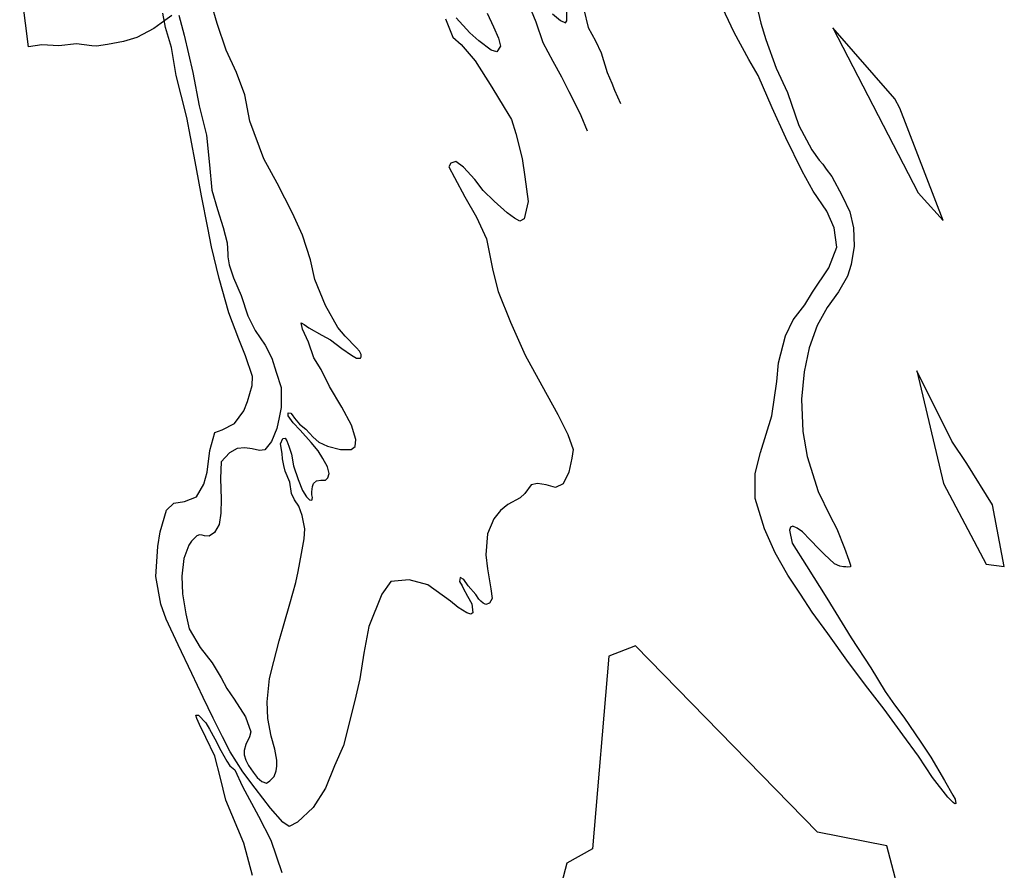
# Model space of a CAD drawing. Extents: x -16230 to 9417, y -13984 to 17912.
# Drawn here: x 1796 to 2420, y -7788 to -7248 of the extents above; entities that cross this region are included whole.
import ezdxf

# ---------------------------------------------------------------- set-up
doc = ezdxf.new("R2010")
doc.units = 0

msp = doc.modelspace()

# ---------------------------------------------------------------- linework, layer by layer
at = {"layer": '7400LEVEL', "color": 5}
msp.add_polyline3d([(1891.958, -7245.556, -2129), (1887.445, -7248.699, -2129), (1880.484, -7253.815, -2129), (1869.794, -7259.48, -2129), (1861.349, -7261.98, -2129), (1851.248, -7264, -2129), (1844.279, -7264.933, -2129), (1841.154, -7264.814, -2129), (1831.481, -7263.515, -2129), (1820.242, -7264.78, -2129), (1809.467, -7264.106, -2129), (1801.141, -7265.501, -2129), (1795.51, -7221.778, -2129)], dxfattribs=at)
at = {"layer": '7400LEVEL', "color": 7}
msp.add_polyline3d([(1896.378, -7245.359, -2129), (1899.774, -7258.046, -2129), (1905.275, -7281.786, -2129), (1909.326, -7302.874, -2129), (1913.846, -7321.42, -2129), (1915.898, -7340.238, -2129), (1917.311, -7356.326, -2129), (1920.964, -7368.503, -2129), (1924.372, -7380.055, -2129), (1926.972, -7389.736, -2129), (1927.422, -7396.942, -2129), (1927.333, -7398.613, -2129), (1928.24, -7403.739, -2129), (1931.119, -7411.988, -2129), (1935.881, -7423.008, -2129), (1940.032, -7435.903, -2129), (1944.813, -7445.257, -2129), (1951.048, -7454.64, -2129), (1955.374, -7462.777, -2129), (1958.004, -7471.676, -2129), (1961.178, -7481.469, -2129), (1961.173, -7494.192, -2129), (1960.049, -7500.454, -2129), (1958.539, -7507.445, -2129), (1955.071, -7515.637, -2129), (1950.848, -7520.927, -2129), (1947.432, -7521.355, -2129), (1942.808, -7520.358, -2129), (1938.236, -7519.676, -2129), (1933.44, -7520.141, -2129), (1928.406, -7522.816, -2129), (1923.253, -7528.616, -2129), (1922.739, -7539.063, -2129), (1923.111, -7552.193, -2129), (1922.984, -7561.237, -2129), (1921.871, -7568.384, -2129), (1919.047, -7573.317, -2129), (1915.52, -7575.664, -2129), (1912.636, -7575.426, -2129), (1911.163, -7575.043, -2129), (1909.422, -7574.957, -2129), (1907.789, -7575.575, -2129), (1904.459, -7578.975, -2129), (1902.669, -7581.338, -2129), (1899.611, -7589.898, -2129), (1898.319, -7601.06, -2129), (1898.665, -7612.347, -2129), (1900.707, -7624.893, -2129), (1902.879, -7634.525, -2129), (1909.951, -7646.345, -2129), (1917.481, -7656.086, -2129), (1923.195, -7665.674, -2129), (1926.841, -7672.322, -2129), (1931.376, -7679.03, -2129), (1938.596, -7690.311, -2129), (1942.104, -7699.731, -2129), (1941.137, -7702.901, -2129), (1938.912, -7707.767, -2129), (1937.881, -7711.756, -2129), (1937.803, -7714.312, -2129), (1938.763, -7717.734, -2129), (1940.541, -7721.221, -2129), (1943.42, -7725.429, -2129), (1946.006, -7728.766, -2129), (1948.908, -7731.378, -2129), (1951.869, -7732.427, -2129), (1954.131, -7730.961, -2129), (1956.71, -7728.097, -2129), (1958.086, -7724.622, -2129), (1958.388, -7721.593, -2129), (1958.403, -7717.836, -2129), (1957.321, -7710.733, -2129), (1954.865, -7702.463, -2129), (1952.686, -7691.342, -2129), (1952.411, -7680.724, -2129), (1953.833, -7665.976, -2129), (1956.523, -7655.131, -2129), (1960.017, -7642.047, -2129), (1963.094, -7631.146, -2129), (1966.756, -7618.549, -2129), (1970.447, -7605.17, -2129), (1972.029, -7598.176, -2129), (1974.187, -7586.65, -2129), (1975.795, -7577.457, -2129), (1976.171, -7571.128, -2129), (1974.482, -7562.605, -2129), (1972.507, -7556.719, -2129), (1969.601, -7552.689, -2129), (1967.689, -7548.679, -2129), (1966.774, -7541.39, -2129), (1963.865, -7534.597, -2129), (1962.861, -7530.999, -2129), (1962.106, -7526.75, -2129), (1961.778, -7523.223, -2129), (1960.782, -7517.073, -2129), (1962.199, -7513.703, -2129), (1963.825, -7513.617, -2129), (1964.833, -7515.265, -2129), (1966.15, -7518.74, -2129), (1967.69, -7523.763, -2129), (1969.141, -7531.129, -2129), (1971.905, -7539.88, -2129), (1974.821, -7546.815, -2129), (1977.228, -7550.8, -2129), (1979.17, -7552.682, -2129), (1980.599, -7552.891, -2129), (1980.923, -7552.307, -2129), (1981.038, -7551.131, -2129), (1980.744, -7549.587, -2129), (1980.744, -7549.587, -2129), (1980.644, -7547.678, -2129), (1981.105, -7544.323, -2129), (1981.779, -7542.302, -2129), (1983.605, -7540.647, -2129), (1986.452, -7540.178, -2129), (1989.253, -7540.208, -2129), (1990.801, -7538.638, -2129), (1991.694, -7536.075, -2129), (1990.682, -7531.662, -2129), (1987.717, -7526.502, -2129), (1984.763, -7521.554, -2129), (1980.273, -7516.367, -2129), (1973.197, -7508.517, -2129), (1968.841, -7503.855, -2129), (1965.742, -7499.517, -2129), (1965.671, -7497.5, -2129), (1967.383, -7497.694, -2129), (1968.186, -7498.821, -2129), (1969.749, -7500.901, -2129), (1972.959, -7504.666, -2129), (1976.88, -7507.791, -2129), (1981.542, -7512.863, -2129), (1985.043, -7516.081, -2129), (1990.601, -7518.659, -2129), (1998.797, -7520.851, -2129), (2005.706, -7520.807, -2129), (2008.154, -7518.835, -2129), (2008.526, -7514.456, -2129), (2005.744, -7505.352, -2129), (1999.721, -7493.937, -2129), (1991.797, -7480.744, -2129), (1986.622, -7469.959, -2129), (1981.875, -7462.588, -2129), (1978.59, -7452.695, -2129), (1974.759, -7444.533, -2129), (1974.011, -7440.425, -2129), (1975.801, -7441.43, -2129), (1978.784, -7443.577, -2129), (1987.036, -7448.175, -2129), (1992.509, -7451.148, -2129), (1999.708, -7456.618, -2129), (2005.857, -7461.008, -2129), (2008.964, -7462.794, -2129), (2011.445, -7462.805, -2129), (2012.037, -7461.924, -2129), (2011.858, -7460.551, -2129), (2010.969, -7458.471, -2129), (2008.979, -7456.343, -2129), (2001.709, -7448.857, -2129), (1997.1, -7443.429, -2129), (1989.243, -7429.488, -2129), (1982.521, -7412.864, -2129), (1979.921, -7400.49, -2129), (1974.672, -7384.924, -2129), (1968.407, -7370.934, -2129), (1958.717, -7351.774, -2129), (1950.324, -7336.408, -2129), (1941.347, -7312.637, -2129), (1938.271, -7295.929, -2129), (1932.948, -7281.642, -2129), (1926.427, -7267.489, -2129), (1920.72, -7250.635, -2129), (1917.131, -7238.313, -2129)], dxfattribs=at)
at = {"layer": '7400LEVEL', "color": 13}
for points in [[(2155.358, -7318.88, -2129), (2151.39, -7309.248, -2129), (2149.517, -7305.218, -2129), (2143.792, -7293.957, -2129), (2139.081, -7284.651, -2129), (2133.612, -7274.687, -2129), (2127.249, -7262.924, -2129), (2122.755, -7249.714, -2129), (2117.276, -7236.519, -2129)], [(2262.458, -7238.741, -2129), (2265.193, -7250.322, -2129), (2268.502, -7260.713, -2129), (2274.884, -7278.938, -2129), (2282.05, -7294.314, -2129), (2289.341, -7315.322, -2129), (2297.492, -7330.683, -2129), (2302.279, -7337.19, -2129), (2304.605, -7339.874, -2129), (2306.739, -7342.954, -2129), (2310.2, -7347.748, -2129), (2316.804, -7359.823, -2129), (2321.686, -7369.993, -2129), (2323.889, -7380.243, -2129), (2324.379, -7391.819, -2129), (2322.467, -7403.51, -2129), (2320.135, -7410.795, -2129), (2314.375, -7420.732, -2129), (2307.353, -7430.648, -2129), (2300.985, -7442.052, -2129), (2295.802, -7456.275, -2129), (2292.724, -7471.608, -2129), (2290.937, -7488.932, -2129), (2291.837, -7509.406, -2129), (2294.596, -7525.203, -2129), (2301.59, -7547.437, -2129), (2308.913, -7562.692, -2129), (2313.453, -7571.134, -2129), (2318.208, -7583.394, -2129), (2321.04, -7590.916, -2129), (2322.034, -7594.132, -2129), (2322.17, -7595.272, -2129), (2320.321, -7595.458, -2129), (2319.095, -7595.161, -2129), (2317.557, -7595.106, -2129), (2315.226, -7594.668, -2129), (2311.895, -7593.26, -2129), (2305.38, -7587.094, -2129), (2302.02, -7583.717, -2129), (2296.419, -7578.089, -2129), (2291.732, -7572.998, -2129), (2288.231, -7570.726, -2129), (2285.453, -7569.389, -2129), (2284.121, -7569.922, -2129), (2283.442, -7571.941, -2129), (2285.064, -7580.151, -2129), (2294.185, -7594.513, -2129), (2307.022, -7614.964, -2129), (2322.492, -7640.104, -2129), (2335.073, -7659.26, -2129), (2343.968, -7674.294, -2129), (2349.925, -7682.636, -2129), (2355.953, -7690.425, -2129), (2366.555, -7706.379, -2129), (2372.924, -7715.897, -2129), (2381.698, -7730.775, -2129), (2386.997, -7739.876, -2129), (2388.338, -7742.574, -2129), (2388.85, -7745.166, -2129), (2388.262, -7745.372, -2129), (2387.227, -7744.679, -2129), (2383.867, -7741.302, -2129), (2374.102, -7728.684, -2129), (2365.152, -7715.186, -2129), (2355.217, -7701.704, -2129), (2343.388, -7685.453, -2129), (2333.141, -7672.212, -2129), (2320.76, -7655.89, -2129), (2307.796, -7637.529, -2129), (2297.74, -7623.891, -2129), (2290.357, -7612.418, -2129), (2282.336, -7600.444, -2129), (2274.441, -7586.379, -2129), (2267.551, -7571.038, -2129), (2261.586, -7551.744, -2129), (2261.625, -7536.023, -2129), (2265.009, -7522.694, -2129), (2272.184, -7499.458, -2129), (2275.399, -7477.543, -2129), (2276.482, -7465.746, -2129), (2280.912, -7448.619, -2129), (2285.843, -7438.577, -2129), (2293.225, -7429.128, -2129), (2298.066, -7420.899, -2129), (2308.314, -7405.497, -2129), (2313.476, -7392.535, -2129), (2311.675, -7380.23, -2129), (2306.985, -7369.663, -2129), (2298.361, -7356.91, -2129), (2291.395, -7344.368, -2129), (2281.185, -7323.128, -2129), (2272.387, -7304.034, -2129), (2263.609, -7283.678, -2129), (2257.622, -7273.367, -2129), (2248.421, -7256.328, -2129), (2239.226, -7237.043, -2129)], [(2065.416, -7247.669, -2129), (2070.141, -7259.329, -2129), (2075.275, -7263.95, -2129), (2084.185, -7274.327, -2129), (2094.776, -7291.066, -2129), (2102.57, -7303.805, -2129), (2107.157, -7311.503, -2129), (2110.002, -7320.462, -2129), (2114.02, -7336.199, -2129), (2115.593, -7347.919, -2129), (2117.862, -7363.429, -2129), (2115.224, -7374.591, -2129), (2112.604, -7376.004, -2129), (2109.063, -7374.028, -2129), (2104.561, -7370.65, -2129), (2096.306, -7363.287, -2129), (2089.282, -7356.426, -2129), (2084.062, -7349.506, -2129), (2076.886, -7341.767, -2129), (2071.945, -7338.128, -2129), (2068.809, -7339.144, -2129), (2067.447, -7341.555, -2129), (2070.989, -7348.244, -2129), (2077.629, -7360.619, -2129), (2084.969, -7373.488, -2129), (2091.434, -7387.254, -2129), (2095.459, -7407.173, -2129), (2098.822, -7420.571, -2129), (2106.612, -7439.973, -2129), (2115.834, -7461.002, -2129), (2126.518, -7480.181, -2129), (2136.629, -7498.575, -2129), (2142.931, -7511.251, -2129), (2146.339, -7520.783, -2129), (2145.561, -7526.211, -2129), (2143.551, -7535.177, -2129), (2139.972, -7542.596, -2129), (2135.024, -7544.876, -2129), (2129.09, -7543.239, -2129), (2123.624, -7542.428, -2129), (2119.662, -7543.239, -2129), (2115.655, -7548.588, -2129), (2112.723, -7551.472, -2129), (2105.003, -7555.634, -2129), (2100.207, -7559.466, -2129), (2096.055, -7564.753, -2129), (2092.085, -7574.177, -2129), (2091.016, -7587.559, -2129), (2092.021, -7596.544, -2129), (2094.07, -7609.231, -2129), (2095.03, -7615.347, -2129), (2093.195, -7618.208, -2129), (2090.933, -7619, -2129), (2089.296, -7618.201, -2129), (2087.879, -7616.857, -2129), (2086.543, -7615.723, -2129), (2084.538, -7612.638, -2129), (2079.858, -7607.214, -2129), (2077.019, -7603.11, -2129), (2074.724, -7601.919, -2129), (2074.259, -7604.531, -2129), (2075.885, -7607.139, -2129), (2076.498, -7608.702, -2129), (2079.322, -7613.869, -2129), (2082.127, -7618.684, -2129), (2082.781, -7624.391, -2129), (2081.438, -7625.135, -2129), (2078.842, -7624.279, -2129), (2073.417, -7620.879, -2129), (2068.566, -7616.916, -2129), (2054.094, -7606.584, -2129), (2042.334, -7603.339, -2129), (2030.7, -7604.518, -2129), (2025.126, -7612.431, -2129), (2016.892, -7633.101, -2129), (2013.554, -7649.828, -2129), (2011.016, -7666.265, -2129), (2008.474, -7677.244, -2129), (2004.988, -7691.817, -2129), (2000.794, -7708.447, -2129), (1995.064, -7721.472, -2129), (1989.423, -7735.52, -2129), (1981.461, -7747.883, -2129), (1971.598, -7757.121, -2129), (1966.21, -7759.814, -2129), (1962.2, -7757.012, -2129), (1954.436, -7748.206, -2129), (1944.77, -7735.6, -2129), (1937.029, -7725.198, -2129), (1928.814, -7712.551, -2129), (1924.027, -7703.057, -2129), (1918.123, -7691.211, -2129), (1911.72, -7677.973, -2129), (1904.574, -7662.719, -2129), (1896.044, -7644.737, -2129), (1888.373, -7628.27, -2129), (1885.047, -7618.947, -2129), (1881.852, -7601.323, -2129), (1883.152, -7582.222, -2129), (1884.54, -7572.899, -2129), (1888.495, -7559.152, -2129), (1893.124, -7554.833, -2129), (1900.051, -7553.795, -2129), (1907.511, -7550.745, -2129), (1912.124, -7542.776, -2129), (1914.271, -7535.078, -2129), (1916.036, -7521.446, -2129), (1919.124, -7510.084, -2129), (1923.886, -7508.31, -2129), (1931.58, -7504.326, -2129), (1937.612, -7496.353, -2129), (1939.956, -7490.382, -2129), (1942.858, -7480.199, -2129), (1943.085, -7474.41, -2129), (1938.677, -7461.351, -2129), (1934.332, -7450.841, -2129), (1928.131, -7434.013, -2129), (1922.034, -7412.43, -2129), (1917.038, -7392.243, -2129), (1914.706, -7380.244, -2129), (1910.734, -7359.968, -2129), (1907.423, -7341.499, -2129), (1903.797, -7322.409, -2129), (1901.457, -7310.27, -2129), (1897.942, -7295.994, -2129), (1894.672, -7283.69, -2129), (1891.782, -7265.802, -2129), (1887.932, -7253.246, -2129), (1886.243, -7244.049, -2129)], [(2091.776, -7244.121, -2129), (2095.916, -7252.764, -2129), (2098.985, -7259.903, -2129), (2100.283, -7265.045, -2129), (2097.984, -7268.498, -2129), (2094.386, -7267.482, -2129), (2086.495, -7261.659, -2129), (2080.807, -7256.606, -2129), (2072.12, -7247.104, -2129)], [(2133.237, -7244.591, -2129), (2138.34, -7248.612, -2129), (2141.36, -7250.26, -2129), (2142.244, -7248.829, -2129), (2142.331, -7241.538, -2129)], [(2152.973, -7241.772, -2129), (2155.864, -7253.233, -2129), (2160.56, -7261.554, -2129), (2164.065, -7269.302, -2129), (2167.956, -7281.733, -2129), (2170.894, -7288.426, -2129), (2172.576, -7292.853, -2129), (2176.408, -7301.345, -2129)], [(2364.49, -7846.041, -2129), (2345.213, -7772.21, -2129), (2301.171, -7763.375, -2129), (2185.815, -7645.329, -2129), (2168.813, -7651.764, -2129), (2158.597, -7774.006, -2129), (2142.306, -7783.142, -2129), (2126.201, -7844.491, -2129)], [(1942.964, -7790.879, -2129), (1937.492, -7770.397, -2129), (1926.172, -7743.171, -2129), (1922.88, -7729.096, -2129), (1919.175, -7715.256, -2129), (1913.557, -7703.465, -2129), (1909.398, -7695.143, -2129), (1907.776, -7691.258, -2129), (1907.177, -7689.305, -2129), (1908.941, -7689.142, -2129), (1913.52, -7694.004, -2129), (1915.793, -7698.138, -2129), (1919.201, -7704.303, -2129), (1923.1, -7711.718, -2129), (1926.857, -7718.467, -2129), (1928.784, -7721.414, -2129), (1931.898, -7724.014, -2129), (1936.664, -7734.432, -2129), (1946.805, -7753.392, -2129), (1954.587, -7768.612, -2129), (1961.655, -7789.116, -2129)]]:
    msp.add_polyline3d(points, dxfattribs=at)
for points in [[(2350.118, -7298.474, -2129), (2310.93, -7253.314, -2129), (2364.996, -7357.908, -2129), (2380.871, -7375.449, -2129), (2353.249, -7304.238, -2129)], [(2386.29, -7515.45, -2129), (2364.187, -7470.902, -2129), (2381.05, -7542.349, -2129), (2408.001, -7593.427, -2129), (2419.567, -7594.998, -2129), (2412.03, -7555.835, -2129), (2395.863, -7529.596, -2129)]]:
    msp.add_polyline3d(points, close=True, dxfattribs=at)

doc.saveas('drawing.dxf')
